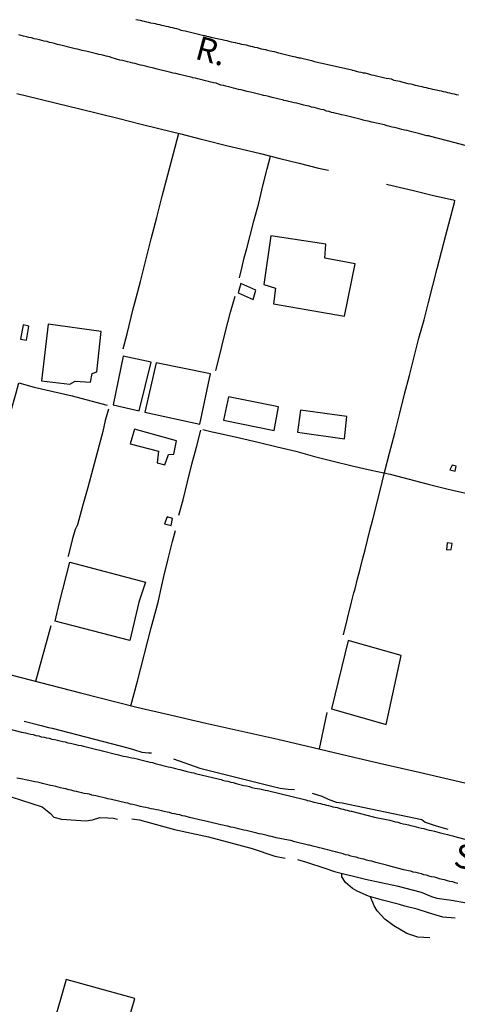
# Model space of a CAD drawing. Units: millimetres. Extents: x 187939 to 190363, y 1665975 to 1668748.
# Drawn here: x 188992 to 189038, y 1667042 to 1667146 of the extents above; entities that cross this region are included whole.
import ezdxf
from ezdxf.enums import TextEntityAlignment as Align

# ---------------------------------------------------------------- set-up
doc = ezdxf.new("R2010")
doc.units = ezdxf.units.MM
doc.header["$LTSCALE"] = 5
for name, color, linetype in [('V-EDIFICACAO', 2, 'Continuous'), ('V-EDIFICACAO_IDENTIFICADA', 6, 'Continuous'), ('V-LOTE', 1, 'Continuous'), ('V-NOME_DOS_LOGRADOUROS', 7, 'Continuous'), ('V-QUADRA', 30, 'Continuous'), ('V-TESTADA', 5, 'Continuous'), ('V-VALETA', 6, 'Continuous')]:
    doc.layers.add(name, color=color, linetype=linetype)
doc.styles.get("Standard").update_dxf_attribs({"font": 'ARIAL.TTF'})

msp = doc.modelspace()

# ---------------------------------------------------------------- linework, layer by layer
at = {"layer": 'V-EDIFICACAO'}
for points in [[(189018.02, 1667122.85), (189017.26, 1667117.75), (189018.48, 1667117.37), (189018.28, 1667115.72), (189025.73, 1667114.41), (189026.85, 1667119.9), (189023.69, 1667120.49), (189023.8, 1667121.97), (189018.02, 1667122.85)], [(189014.85, 1667117.84), (189014.58, 1667116.87), (189016.14, 1667116.16), (189016.44, 1667117.16), (189014.85, 1667117.84)], [(188991.99, 1667113.5), (188991.72, 1667112.01), (188992.35, 1667111.91), (188992.6, 1667113.37), (188991.99, 1667113.5)], [(188994.61, 1667113.57), (188993.92, 1667107.63), (188996.88, 1667107.28), (188997.47, 1667107.61), (188999.08, 1667107.49), (188999.24, 1667108.4), (188999.74, 1667108.57), (189000.19, 1667112.81), (188994.61, 1667113.57)], [(189002.51, 1667110.23), (189001.45, 1667105.12), (189004.17, 1667104.47), (189005.44, 1667109.59), (189005.44, 1667109.59), (189002.51, 1667110.23)], [(189005.96, 1667109.53), (189004.77, 1667104.35), (189010.56, 1667103.07), (189011.67, 1667108.36), (189005.96, 1667109.53)], [(189013.56, 1667105.94), (189013.05, 1667103.49), (189018.36, 1667102.43), (189018.81, 1667104.9), (189013.56, 1667105.94)], [(189021.13, 1667104.55), (189020.81, 1667102.23), (189025.74, 1667101.53), (189026, 1667103.88), (189021.13, 1667104.55)], [(189003.7, 1667102.55), (189003.23, 1667101.02), (189006.19, 1667100.26), (189006.08, 1667099.01), (189006.87, 1667098.82), (189007.24, 1667099.9), (189007.81, 1667099.94), (189008.11, 1667101.34), (189003.7, 1667102.55)], [(189037.05, 1667098.79), (189036.8, 1667098.28), (189037.37, 1667098.14), (189037.47, 1667098.66), (189037.05, 1667098.79)], [(189007.11, 1667093.35), (189006.85, 1667092.62), (189007.55, 1667092.45), (189007.68, 1667093.17), (189007.11, 1667093.35)], [(189036.54, 1667090.62), (189036.45, 1667089.9), (189036.96, 1667089.91), (189037.04, 1667090.54), (189036.54, 1667090.62)], [(189004.15, 1667084.39), (189003.2, 1667080.37), (188995.36, 1667082.42), (188995.81, 1667084.38), (188996.9, 1667088.58), (188996.9, 1667088.58), (188996.9, 1667088.58), (188996.9, 1667088.58), (188996.9, 1667088.58), (188996.9, 1667088.58), (189004.84, 1667086.48)], [(189026.12, 1667080.37), (189026.12, 1667080.37), (189024.38, 1667073.21), (189030.13, 1667071.55), (189031.71, 1667078.8), (189026.12, 1667080.37)]]:
    msp.add_lwpolyline(points, close=True, dxfattribs=at)
at = {"layer": 'V-EDIFICACAO_IDENTIFICADA'}
msp.add_lwpolyline([(188999.3, 1667027.55), (189003.71, 1667042.79), (188996.5, 1667044.78), (188992.13, 1667029.53), (188999.3, 1667027.55)], close=True, dxfattribs=at)
at = {"layer": 'V-LOTE'}
for points in [[(188991.34, 1667137.8), (188993.49, 1667137.27), (188995.64, 1667136.74), (188997.79, 1667136.21), (188999.94, 1667135.68), (189002.09, 1667135.15), (189004.24, 1667134.62), (189006.39, 1667134.09), (189008.54, 1667133.56), (189010.69, 1667132.99), (189011.01, 1667132.91), (189013.49, 1667132.29), (189014.87, 1667131.99), (189016.91, 1667131.49), (189018.95, 1667130.98), (189020.99, 1667130.47), (189023.03, 1667129.96), (189024.08, 1667129.74)], [(189002.49, 1667110.99), (189002.92, 1667112.56), (189003.56, 1667115.17), (189003.73, 1667115.81), (189004.33, 1667118.06), (189004.89, 1667120.3), (189005.45, 1667122.54), (189006.02, 1667124.78), (189006.59, 1667127.02), (189007.19, 1667129.26), (189007.79, 1667131.48), (189008.35, 1667133.61)], [(189014.7, 1667118.44), (189014.97, 1667119.46), (189015.22, 1667120.55), (189015.48, 1667121.52), (189016.22, 1667124.39), (189016.75, 1667126.29), (189017.18, 1667128.08), (189017.61, 1667129.87), (189017.98, 1667131.22)], [(189030.16, 1667128.27), (189031.61, 1667127.93), (189033, 1667127.59), (189035.11, 1667127.08), (189037.16, 1667126.61), (189037.33, 1667126.56)], [(189026.47, 1667084.41), (189026.74, 1667085.39), (189026.85, 1667085.8), (189027.11, 1667086.84), (189027.39, 1667087.87), (189027.65, 1667088.88), (189027.9, 1667089.89), (189028.16, 1667090.9), (189028.42, 1667091.91), (189028.68, 1667092.92), (189029.45, 1667095.97), (189029.96, 1667098.01), (189030.47, 1667100.05), (189031.03, 1667102.15), (189031.57, 1667104.22), (189032.06, 1667106.24), (189032.56, 1667108.2), (189033.06, 1667110.16), (189033.56, 1667112.12), (189034.11, 1667114.04), (189034.55, 1667115.86), (189035.01, 1667117.64), (189035.47, 1667119.42), (189035.93, 1667121.16), (189036.39, 1667122.9), (189036.85, 1667124.64), (189037.3, 1667126.34), (189037.33, 1667126.56)], [(189012.23, 1667108.73), (189012.51, 1667109.81), (189013.22, 1667112.65), (189013.78, 1667114.85), (189014.25, 1667116.51)], [(188989.96, 1667101.8), (188990.4, 1667103.32), (188990.67, 1667104.28), (188991.25, 1667106.38), (188991.53, 1667107.42), (188993.14, 1667106.97), (188995.15, 1667106.51), (188997.15, 1667106.05), (188999.09, 1667105.53), (189000.81, 1667105.06)], [(189000.96, 1667104.65), (189000.62, 1667103.45), (189000.36, 1667102.32), (188999.83, 1667100.36), (188999.3, 1667098.4), (188998.77, 1667096.44), (188998.24, 1667094.48), (188997.71, 1667092.52), (188997.47, 1667092.02), (188997.13, 1667090.94), (188996.71, 1667089.23), (188996.69, 1667089.18)], [(189008.36, 1667093.52), (189008.81, 1667095.14), (189009.27, 1667097.03), (189009.72, 1667098.87), (189010.19, 1667100.66), (189010.66, 1667102.45)], [(189010.88, 1667102.53), (189011.85, 1667102.29), (189012.7, 1667102.1), (189014.7, 1667101.65), (189016.69, 1667101.18), (189018.68, 1667100.71), (189020.64, 1667100.23), (189022.6, 1667099.68), (189024.57, 1667099.21), (189026.56, 1667098.7), (189028.55, 1667098.24), (189030.54, 1667097.82), (189032.53, 1667097.31), (189034.52, 1667096.8), (189036.51, 1667096.29), (189038.5, 1667095.83)], [(189006.16, 1667084.39), (189006.54, 1667086.16), (189006.78, 1667087.1), (189007.22, 1667088.96), (189007.68, 1667090.78), (189007.98, 1667091.91)], [(189003.29, 1667073.53), (189004.01, 1667076.12), (189005.43, 1667081.69), (189006.16, 1667084.39)], [(189025.64, 1667080.97), (189026.47, 1667084.41)], [(188993.32, 1667076.09), (188994.93, 1667081.95)], [(188982.89, 1667078.85), (188987.42, 1667077.61), (188998.03, 1667074.88), (189003.93, 1667073.37), (189007.44, 1667072.57), (189011.19, 1667071.69), (189014.96, 1667070.85), (189018.73, 1667070.01), (189022.46, 1667069.15), (189026.13, 1667068.27), (189029.86, 1667067.41), (189033.59, 1667066.55), (189037.34, 1667065.69), (189048.58, 1667063.07), (189055.22, 1667061.4), (189058.76, 1667060.62), (189062.29, 1667059.72), (189065.82, 1667058.9), (189069.25, 1667058.08), (189072.68, 1667057.24), (189076.11, 1667056.4), (189079.54, 1667055.56), (189082.03, 1667054.98)], [(189023.13, 1667068.99), (189023.94, 1667072.82)]]:
    msp.add_lwpolyline(points, dxfattribs=at)
at = {"layer": 'V-QUADRA'}
for points in [[(189003.81, 1667145.57), (189004.02, 1667145.53), (189004.28, 1667145.49), (189004.49, 1667145.43), (189004.7, 1667145.38), (189004.96, 1667145.32), (189005.17, 1667145.28), (189005.38, 1667145.21), (189005.64, 1667145.17), (189005.85, 1667145.13), (189006.06, 1667145.06), (189006.32, 1667145.02), (189006.53, 1667144.96), (189006.74, 1667144.92), (189007, 1667144.85), (189007.21, 1667144.81), (189007.42, 1667144.75), (189007.68, 1667144.7), (189007.89, 1667144.66), (189008.1, 1667144.6), (189008.36, 1667144.53), (189008.57, 1667144.45), (189008.78, 1667144.41), (189009.01, 1667144.35), (189010.56, 1667143.98), (189010.82, 1667143.92), (189011.07, 1667143.87), (189011.29, 1667143.81), (189011.5, 1667143.77), (189011.69, 1667143.71), (189012.56, 1667143.51), (189012.9, 1667143.45), (189013.16, 1667143.39), (189013.37, 1667143.34), (189013.58, 1667143.28), (189013.84, 1667143.22), (189014.05, 1667143.17), (189014.26, 1667143.13), (189014.52, 1667143.07), (189014.73, 1667143.02), (189014.94, 1667142.96), (189015.2, 1667142.92), (189015.41, 1667142.88), (189015.62, 1667142.81), (189015.88, 1667142.75), (189016.09, 1667142.71), (189016.3, 1667142.66), (189016.56, 1667142.6), (189016.77, 1667142.56), (189016.98, 1667142.49), (189017.24, 1667142.45), (189017.45, 1667142.39), (189017.66, 1667142.34), (189017.92, 1667142.28), (189018.13, 1667142.24), (189018.34, 1667142.2), (189018.59, 1667142.13), (189018.81, 1667142.07), (189019, 1667142.01), (189020.25, 1667141.71), (189020.59, 1667141.62), (189020.8, 1667141.58), (189020.88, 1667141.56), (189020.97, 1667141.54), (189021.02, 1667141.54), (189021.12, 1667141.54), (189022.29, 1667141.24), (189022.59, 1667141.15), (189026.52, 1667140.26), (189026.54, 1667140.24), (189026.75, 1667140.2), (189026.97, 1667140.13), (189027.22, 1667140.07), (189027.47, 1667140.03), (189027.69, 1667139.96), (189027.9, 1667139.94), (189028.15, 1667139.88), (189028.37, 1667139.82), (189028.58, 1667139.75), (189028.83, 1667139.71), (189028.98, 1667139.67), (189030.11, 1667139.41), (189030.45, 1667139.35), (189030.66, 1667139.31), (189030.92, 1667139.2), (189031.13, 1667139.14), (189031.34, 1667139.12), (189031.57, 1667139.08), (189031.64, 1667139.03), (189032.4, 1667138.84), (189032.7, 1667138.8), (189032.96, 1667138.73), (189033.17, 1667138.67), (189033.38, 1667138.63), (189033.64, 1667138.56), (189033.85, 1667138.52), (189034.06, 1667138.46), (189034.32, 1667138.42), (189034.53, 1667138.35), (189034.74, 1667138.31), (189035, 1667138.25), (189035.21, 1667138.2), (189035.42, 1667138.16), (189035.68, 1667138.1), (189035.89, 1667138.05), (189036.1, 1667137.99), (189036.35, 1667137.95), (189036.57, 1667137.88), (189036.78, 1667137.84), (189037.03, 1667137.78), (189037.25, 1667137.74), (189037.46, 1667137.67), (189037.71, 1667137.63)], [(189039.58, 1667132.02), (189037.36, 1667132.62), (189034.69, 1667133.3), (189034.63, 1667133.34), (189034.4, 1667133.36), (189034.15, 1667133.42), (189033.89, 1667133.49), (189033.64, 1667133.55), (189033.38, 1667133.61), (189033.08, 1667133.68), (189032.83, 1667133.76), (189032.57, 1667133.83), (189032.32, 1667133.89), (189032.06, 1667133.95), (189031.77, 1667134.02), (189031.51, 1667134.08), (189031.26, 1667134.14), (189031, 1667134.21), (189030.75, 1667134.27), (189030.49, 1667134.31), (189030.24, 1667134.4), (189029.96, 1667134.49), (189028.62, 1667134.78), (189028.24, 1667134.87), (189027.98, 1667134.93), (189027.69, 1667134.99), (189027.49, 1667135.04), (189025.82, 1667135.46), (189025.44, 1667135.55), (189025.18, 1667135.61), (189024.88, 1667135.67), (189024.63, 1667135.74), (189024.37, 1667135.8), (189024.12, 1667135.89), (189023.86, 1667135.93), (189023.57, 1667136.06), (189023.31, 1667136.12), (189023.06, 1667136.18), (189022.8, 1667136.25), (189022.55, 1667136.31), (189022.29, 1667136.35), (189022.04, 1667136.44), (189021.78, 1667136.48), (189021.48, 1667136.57), (189021.23, 1667136.63), (189020.97, 1667136.69), (189020.72, 1667136.76), (189020.46, 1667136.82), (189020.17, 1667136.89), (189019.91, 1667136.95), (189019.66, 1667137.01), (189019.36, 1667137.06), (189019.34, 1667137.08), (189018.13, 1667137.37), (189017.79, 1667137.46), (189017.49, 1667137.54), (189017.24, 1667137.59), (189017.13, 1667137.61), (189015.88, 1667137.93), (189015.51, 1667138.01), (189015.15, 1667138.1), (189014.9, 1667138.18), (189014.6, 1667138.22), (189014.35, 1667138.29), (189014.09, 1667138.35), (189013.84, 1667138.42), (189013.58, 1667138.48), (189013.28, 1667138.56), (189013.03, 1667138.61), (189012.77, 1667138.67), (189012.52, 1667138.76), (189012.26, 1667138.86), (189011.97, 1667138.92), (189011.71, 1667138.99), (189011.46, 1667139.03), (189011.16, 1667139.11), (189010.9, 1667139.18), (189010.61, 1667139.26), (189010.35, 1667139.31), (189010.1, 1667139.39), (189009.8, 1667139.43), (189009.73, 1667139.46), (189008.4, 1667139.79), (189008.02, 1667139.88), (189007.76, 1667139.92), (189007.51, 1667139.99), (189007.36, 1667140.01), (189006.06, 1667140.35), (189005.72, 1667140.45), (189005.38, 1667140.52), (189005.08, 1667140.58), (189004.83, 1667140.64), (189004.57, 1667140.73), (189004.32, 1667140.77), (189004.06, 1667140.84), (189003.77, 1667140.92), (189003.51, 1667140.98), (189003.26, 1667141.05), (189002.96, 1667141.11), (189002.7, 1667141.18), (189002.41, 1667141.24), (189002.15, 1667141.3), (189001.9, 1667141.37), (189001.6, 1667141.45), (189001.34, 1667141.54), (189001.07, 1667141.62), (189000.71, 1667141.71), (189000.45, 1667141.77), (189000.2, 1667141.83), (188999.94, 1667141.88), (188999.84, 1667141.9), (188998.58, 1667142.22), (188998.2, 1667142.3), (188997.95, 1667142.37), (188997.69, 1667142.43), (188997.44, 1667142.49), (188997.16, 1667142.56), (188995.95, 1667142.85), (188995.61, 1667142.94), (188995.27, 1667143.02), (188995.01, 1667143.11), (188994.76, 1667143.15), (188994.5, 1667143.24), (188994.21, 1667143.28), (188993.95, 1667143.36), (188993.7, 1667143.41), (188993.4, 1667143.49), (188993.14, 1667143.53), (188992.85, 1667143.62), (188992.59, 1667143.68), (188992.34, 1667143.75), (188992.04, 1667143.81), (188991.79, 1667143.87), (188991.53, 1667143.94)], [(188990.5, 1667071.1), (188991.8, 1667070.75), (188992.23, 1667070.67), (188992.48, 1667070.63), (188992.78, 1667070.54), (188993.04, 1667070.5), (188993.33, 1667070.41), (188993.63, 1667070.37), (188993.89, 1667070.28), (188994.19, 1667070.24), (188994.44, 1667070.16), (188994.74, 1667070.11), (188995, 1667070.03), (188995.29, 1667069.99), (188995.59, 1667069.9), (188995.85, 1667069.86), (188996.15, 1667069.77), (188996.4, 1667069.73), (188996.7, 1667069.65), (188996.96, 1667069.6), (188997.26, 1667069.52), (188997.51, 1667069.47), (188997.77, 1667069.39), (188998.07, 1667069.35), (188998.32, 1667069.28), (188998.47, 1667069.24), (188999.6, 1667068.96), (189000.03, 1667068.88), (189000.28, 1667068.81), (189000.47, 1667068.75), (189001.56, 1667068.49), (189001.99, 1667068.39), (189002.24, 1667068.32), (189002.54, 1667068.24), (189002.8, 1667068.2), (189003.09, 1667068.13), (189003.39, 1667068.07), (189003.65, 1667068.03), (189003.95, 1667067.94), (189004.2, 1667067.88), (189004.5, 1667067.81), (189004.76, 1667067.73), (189005.06, 1667067.68), (189005.31, 1667067.6), (189005.57, 1667067.56), (189005.86, 1667067.47), (189006.12, 1667067.41), (189006.42, 1667067.34), (189006.67, 1667067.26), (189006.93, 1667067.2), (189007.23, 1667067.13), (189007.48, 1667067.07), (189007.74, 1667067), (189008, 1667066.94), (189008.29, 1667066.86), (189008.44, 1667066.84), (189009.23, 1667066.62), (189009.66, 1667066.53), (189009.91, 1667066.47), (189010.1, 1667066.41), (189012.63, 1667065.81), (189012.79, 1667065.79), (189012.94, 1667065.72), (189013.2, 1667065.66), (189013.49, 1667065.6), (189013.79, 1667065.51), (189014.05, 1667065.47), (189014.35, 1667065.38), (189014.6, 1667065.3), (189014.9, 1667065.23), (189015.16, 1667065.17), (189015.45, 1667065.11), (189015.75, 1667065.04), (189016.01, 1667064.96), (189016.31, 1667064.89), (189016.56, 1667064.85), (189016.86, 1667064.79), (189017.12, 1667064.74), (189017.42, 1667064.66), (189017.65, 1667064.62), (189021.56, 1667063.67), (189021.68, 1667063.64), (189021.81, 1667063.59), (189022.06, 1667063.53), (189022.32, 1667063.47), (189022.53, 1667063.4), (189022.74, 1667063.36), (189023, 1667063.29), (189023.21, 1667063.25), (189023.43, 1667063.19), (189023.64, 1667063.15), (189023.85, 1667063.08), (189024.06, 1667063.04), (189024.32, 1667062.98), (189024.53, 1667062.93), (189024.75, 1667062.87), (189024.96, 1667062.83), (189025.17, 1667062.76), (189025.39, 1667062.72), (189025.6, 1667062.66), (189025.81, 1667062.61), (189026.03, 1667062.57), (189026.24, 1667062.51), (189026.45, 1667062.46), (189026.48, 1667062.45), (189028.88, 1667061.84), (189030.5, 1667061.51), (189031.1, 1667061.33), (189031.35, 1667061.29), (189031.61, 1667061.21), (189031.91, 1667061.14), (189032.16, 1667061.08), (189032.46, 1667061.02), (189032.72, 1667060.95), (189033.02, 1667060.87), (189033.27, 1667060.82), (189033.53, 1667060.76), (189033.83, 1667060.69), (189034.08, 1667060.63), (189034.38, 1667060.55), (189034.63, 1667060.48), (189034.89, 1667060.42), (189035.19, 1667060.35), (189035.44, 1667060.29), (189035.7, 1667060.23), (189035.96, 1667060.16), (189036.25, 1667060.1), (189036.55, 1667060.01), (189036.81, 1667059.95), (189037.11, 1667059.86), (189037.21, 1667059.85), (189038.39, 1667059.54)], [(189037.66, 1667054.88), (189037.36, 1667054.94), (189037.11, 1667055.03), (189036.81, 1667055.09), (189036.55, 1667055.15), (189036.25, 1667055.24), (189036, 1667055.3), (189035.74, 1667055.37), (189035.44, 1667055.45), (189035.19, 1667055.52), (189034.89, 1667055.58), (189034.63, 1667055.64), (189034.34, 1667055.75), (189034.08, 1667055.79), (189033.83, 1667055.88), (189033.53, 1667055.94), (189033.27, 1667056.01), (189032.97, 1667056.07), (189032.72, 1667056.16), (189032.46, 1667056.2), (189032.16, 1667056.26), (189031.97, 1667056.31), (189030.8, 1667056.63), (189030.39, 1667056.73), (189030.14, 1667056.8), (189029.05, 1667057.09), (189028.63, 1667057.2), (189028.33, 1667057.24), (189028.07, 1667057.33), (189027.77, 1667057.41), (189027.52, 1667057.46), (189027.26, 1667057.54), (189026.96, 1667057.63), (189026.71, 1667057.67), (189026.41, 1667057.75), (189026.15, 1667057.84), (189025.85, 1667057.88), (189025.6, 1667057.97), (189025.34, 1667058.05), (189025.04, 1667058.14), (189024.79, 1667058.18), (189024.49, 1667058.27), (189024.24, 1667058.33), (189023.98, 1667058.39), (189023.68, 1667058.48), (189023.43, 1667058.54), (189023.13, 1667058.61), (189022.87, 1667058.69), (189022.57, 1667058.76), (189022.32, 1667058.82), (189022.06, 1667058.88), (189021.95, 1667058.91), (189020.53, 1667059.25), (189020.1, 1667059.37), (189019.86, 1667059.42), (189018.57, 1667059.67), (189018.2, 1667059.78), (189017.88, 1667059.84), (189017.63, 1667059.91), (189017.33, 1667059.97), (189017.07, 1667060.06), (189016.78, 1667060.1), (189016.52, 1667060.16), (189016.26, 1667060.23), (189015.97, 1667060.29), (189015.71, 1667060.35), (189015.41, 1667060.44), (189015.16, 1667060.48), (189014.9, 1667060.55), (189014.6, 1667060.61), (189014.35, 1667060.67), (189014.05, 1667060.74), (189013.79, 1667060.78), (189013.49, 1667060.87), (189013.24, 1667060.91), (189012.98, 1667060.99), (189012.75, 1667061.04), (189011.45, 1667061.33), (189011.02, 1667061.44), (189010.83, 1667061.49), (189009.45, 1667061.8), (189009.02, 1667061.93), (189008.72, 1667061.97), (189008.46, 1667062.06), (189008.17, 1667062.1), (189007.91, 1667062.19), (189007.61, 1667062.23), (189007.36, 1667062.31), (189007.1, 1667062.36), (189006.8, 1667062.44), (189006.55, 1667062.48), (189006.25, 1667062.55), (189005.99, 1667062.59), (189005.69, 1667062.66), (189005.44, 1667062.7), (189005.18, 1667062.76), (189004.88, 1667062.83), (189004.63, 1667062.89), (189004.33, 1667062.95), (189004.07, 1667063.02), (189003.78, 1667063.08), (189003.52, 1667063.15), (189003.26, 1667063.21), (189002.97, 1667063.29), (189002.73, 1667063.34), (189001.26, 1667063.68), (189000.88, 1667063.76), (189000.77, 1667063.79), (188999.64, 1667064.06), (188999.22, 1667064.15), (188998.96, 1667064.23), (188998.7, 1667064.27), (188998.41, 1667064.32), (188998.15, 1667064.38), (188997.85, 1667064.47), (188997.6, 1667064.53), (188997.34, 1667064.57), (188997.04, 1667064.66), (188996.79, 1667064.7), (188996.49, 1667064.79), (188996.23, 1667064.83), (188995.93, 1667064.91), (188995.68, 1667064.98), (188995.42, 1667065.04), (188995.12, 1667065.11), (188994.87, 1667065.17), (188994.57, 1667065.23), (188994.31, 1667065.3), (188994.02, 1667065.36), (188993.76, 1667065.43), (188993.5, 1667065.49), (188993.21, 1667065.55), (188993.06, 1667065.58), (188991.76, 1667065.85), (188991.33, 1667065.94)]]:
    msp.add_lwpolyline(points, dxfattribs=at)
at = {"layer": 'V-TESTADA'}
for points in [[(188991.34, 1667137.8), (188993.49, 1667137.27), (188995.64, 1667136.74), (188997.79, 1667136.21), (188999.94, 1667135.68), (189002.09, 1667135.15), (189004.24, 1667134.62), (189006.39, 1667134.09), (189008.54, 1667133.56), (189010.69, 1667132.99), (189011.01, 1667132.91), (189013.49, 1667132.29), (189014.87, 1667131.99), (189016.91, 1667131.49), (189018.95, 1667130.98), (189020.99, 1667130.47), (189023.03, 1667129.96), (189024.08, 1667129.74)], [(189030.16, 1667128.27), (189031.61, 1667127.93), (189033, 1667127.59), (189035.11, 1667127.08), (189037.16, 1667126.61), (189037.33, 1667126.56)], [(188982.89, 1667078.85), (188987.42, 1667077.61), (188998.03, 1667074.88), (189003.93, 1667073.37), (189007.44, 1667072.57), (189011.19, 1667071.69), (189014.96, 1667070.85), (189018.73, 1667070.01), (189022.46, 1667069.15), (189026.13, 1667068.27), (189029.86, 1667067.41), (189033.59, 1667066.55), (189037.34, 1667065.69), (189048.58, 1667063.07), (189055.22, 1667061.4), (189058.76, 1667060.62), (189062.29, 1667059.72), (189065.82, 1667058.9), (189069.25, 1667058.08), (189072.68, 1667057.24), (189076.11, 1667056.4), (189079.54, 1667055.56), (189082.03, 1667054.98)]]:
    msp.add_lwpolyline(points, dxfattribs=at)
at = {"layer": 'V-VALETA'}
for points in [[(188992.09, 1667071.91), (188993.89, 1667071.46), (188994.67, 1667071.23), (188995.04, 1667071.17), (189002.97, 1667069.1), (189003.57, 1667068.95), (189004.46, 1667068.66), (189005.16, 1667068.6), (189005.46, 1667068.58)], [(189007.79, 1667067.96), (189010.54, 1667066.96), (189018.12, 1667065.1), (189018.97, 1667064.88), (189019.81, 1667064.77), (189020.49, 1667064.73)], [(188986.91, 1667065.27), (188987.75, 1667064.92), (188988.57, 1667064.56), (188990.72, 1667063.97), (188993.97, 1667062.93), (188994.88, 1667062.2), (188995.22, 1667061.83), (188996.02, 1667061.63), (188998.57, 1667061.43), (188999.27, 1667061.55), (189000.06, 1667061.78), (189000.9, 1667061.75), (189001.48, 1667061.73), (189001.91, 1667061.63)], [(189022.34, 1667064.36), (189023.38, 1667064.04), (189024.03, 1667063.71), (189024.86, 1667063.39), (189025.49, 1667063.35), (189033.88, 1667061.6), (189034.21, 1667061.31), (189035.39, 1667060.93), (189036.61, 1667060.58)], [(189003.41, 1667061.64), (189004.2, 1667061.56), (189007.89, 1667060.54), (189011.45, 1667059.76), (189016.06, 1667058.56), (189018.44, 1667057.74), (189019.5, 1667057.54)], [(189020.79, 1667057.39), (189021.65, 1667057.14), (189023.77, 1667056.44), (189024.7, 1667056.12), (189027.94, 1667055.33), (189031.23, 1667054.61), (189033.79, 1667053.95), (189034.89, 1667053.52), (189035.45, 1667053.33), (189037, 1667053.11), (189038.56, 1667052.84), (189039.45, 1667052.76), (189040, 1667052.61), (189041.27, 1667052.25), (189041.9, 1667051.97)], [(189037.37, 1667051.22), (189036.08, 1667051.35), (189034.57, 1667051.78), (189033.38, 1667052.19), (189032.09, 1667052.5), (189031.52, 1667052.66), (189029.72, 1667053.12), (189028.28, 1667053.54), (189027.07, 1667054.06), (189026.59, 1667054.35), (189025.85, 1667054.98), (189025.48, 1667055.56), (189025.46, 1667055.94)], [(189034.71, 1667049.17), (189033.46, 1667049.25), (189032.28, 1667049.62), (189030.94, 1667050.41), (189029.98, 1667051.13), (189029.19, 1667052), (189028.87, 1667052.53), (189028.49, 1667053.48)]]:
    msp.add_lwpolyline(points, dxfattribs=at)

# ---------------------------------------------------------------- texts
at = {"layer": 'V-NOME_DOS_LOGRADOUROS'}
for s, rotation, p in [('R.', 345, (189009.72, 1667140.7)), ('SILVESTRE', 347, (189036.91, 1667055.95))]:
    msp.add_text(s, height=2.5, rotation=rotation, dxfattribs=at).set_placement(p, align=Align.BOTTOM_LEFT)

doc.saveas('drawing.dxf')
